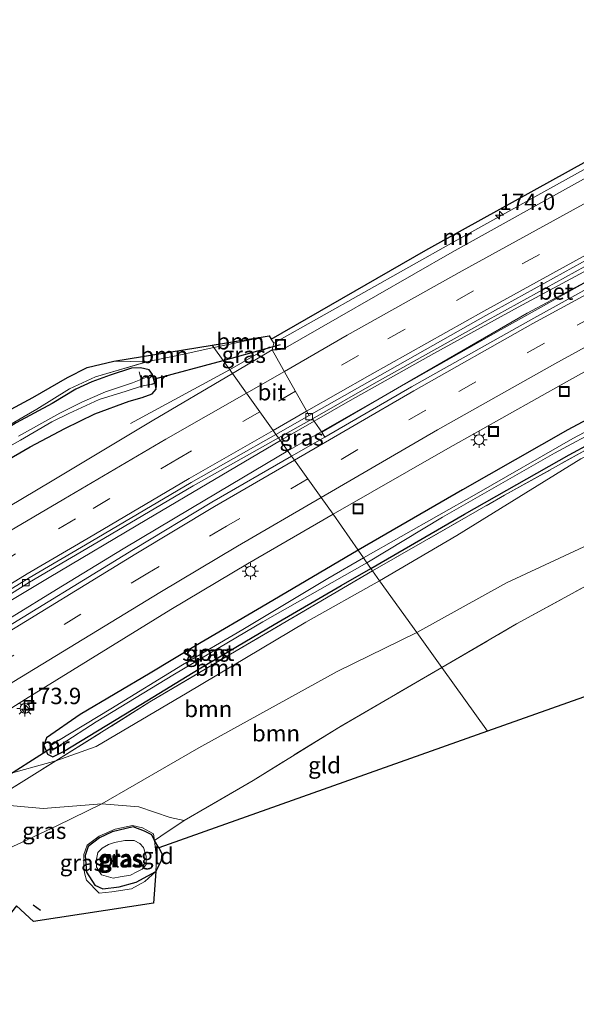
# Model space of a CAD drawing. Units: metres. Extents: x 259990 to 265569, y 478574 to 481253.
# Drawn here: x 263575 to 263660, y 480877 to 481027 of the extents above; entities that cross this region are included whole.
import ezdxf
from ezdxf.enums import TextEntityAlignment as Align

# ---------------------------------------------------------------- set-up
doc = ezdxf.new("R2010")
doc.units = ezdxf.units.M
doc.linetypes.add('IE-TERREINAFSCHEIDING', pattern=[10, 8, -2])
doc.linetypes.add('VW-3-9_STREEP', pattern=[12, 3, -9])
doc.layers.get('0').update_dxf_attribs({"lineweight": 25})
for name, color, linetype, lineweight in [('B-ME-AL-OVERIG-L-B1', 7, 'Continuous', 18), ('B-ME-AM-KILOMETR-S-B1', 7, 'Continuous', 18), ('B-ME-BV-GELEIDECONSTRUCTIE-GELEIDERAIL-L-B1', 213, 'BV-GELEIDERAIL', 18), ('B-ME-GR-BOOM-GV-B6', 93, 'Continuous', 18), ('B-ME-GW-INSTEEKWATERGANG-L-B1', 10, 'Continuous', 25), ('B-ME-GW-KRUINLIJN-L-B1', 93, 'Continuous', 18), ('B-ME-GW-TEENLIJN-L-B1', 93, 'Continuous', 18), ('B-ME-IE-GRASLAND-GV-B6', 93, 'Continuous', 18), ('B-ME-IE-GRONDWERKLIJN-GROND_INGERICHT-GV-B6', 253, 'Continuous', 18), ('B-ME-IE-HULPGEOMETRIE-L-B1', 53, 'Continuous', 18), ('B-ME-IE-INRICHTINGSELEMENT-S-B1', 253, 'Continuous', 18), ('B-ME-IE-MEUBILAIR_WEGMEUBILAIR-LICHTMAST-S-B1', 8, 'Continuous', 18), ('B-ME-IE-TERREINAFSCHEIDING-RASTERHEKWERK-L-B1', 8, 'IE-TERREINAFSCHEIDING', 18), ('B-ME-IE-TERREINAFSCHEIDING-SCHRIKHEK-L-B1', 10, 'Continuous', 25), ('B-ME-KG-KADASTRAAL-OPNAMEDTMGRENS-L-B1', 10, 'Continuous', 25), ('B-ME-KW-DUIKER-L-B1', 10, 'Continuous', 25), ('B-ME-MW-MUUR-GV-B6', 8, 'IE-TERREINAFSCHEIDING-KUNSTMATIG', 18), ('B-ME-OG-WATER-GV-B6', 153, 'Continuous', 18), ('B-ME-VH-VERH_SOORT-BETON-OVERIG-GV-B6', 8, 'IE-TERREINAFSCHEIDING-NATUURLIJK-HOUTWAL', 18), ('B-ME-VH-VERH_SOORT-BITUMEN-GV-B6', 8, 'IE-TERREINAFSCHEIDING-NATUURLIJK-HOUTWAL', 18), ('B-ME-VV-KOLK-S-B1', 8, 'Continuous', 18), ('B-ME-VW-MARKERING-39STREEP-015-L-B1', 255, 'VW-3-9_STREEP', 18), ('B-ME-VW-MARKERING-STREEP-015-L-B1', 7, 'Continuous', 18)]:
    doc.layers.add(name, color=color, linetype=linetype, lineweight=lineweight)
doc.styles.add('NLCS-ISO', font='NLCS-ISO.TTF')
doc.linetypes.add('BV-GELEIDERAIL', pattern='A,10,-3,[108,NLCS.SHX,S=1,R=0,X=0,Y=0],-3', length=16)
doc.linetypes.add('IE-TERREINAFSCHEIDING-KUNSTMATIG', pattern='A,4,[82,NLCS.SHX,S=0.75,R=90,X=0,Y=0],4,-2', length=10)
doc.linetypes.add('IE-TERREINAFSCHEIDING-NATUURLIJK-HOUTWAL', pattern='A,7,-1.5,[67,NLCS.SHX,S=0.75,R=45,X=0,Y=0],-1.5,7,-1.5,[70,NLCS.SHX,S=0.75,R=0,X=0,Y=0],-1.5', length=20)

# ---------------------------------------------------------------- blocks, each defined once
blk = doc.blocks.new('put')
for p, q in [((0.75, 0.75), (-0.75, 0.75)), ((-0.75, 0.75), (-0.75, -0.75)), ((0.75, -0.75), (0.75, 0.75)), ((-0.75, -0.75), (0.75, -0.75))]:
    blk.add_line(p, q)
blk.add_lwpolyline([(-0.625, 0.625), (0.625, 0.625), (0.625, -0.625), (-0.625, -0.625)], close=True)
blk = doc.blocks.new('hecto')
for p, q in [((0, 0.625), (-0.625, 0)), ((0, -0.625), (0, 0.625)), ((-0.625, 0), (0.625, 0)), ((0.625, 0), (0, -0.625))]:
    blk.add_line(p, q)
blk = doc.blocks.new('kolk')
blk.add_lwpolyline([(-0.5, -0.5), (0.5, -0.5), (0.5, 0.5), (-0.5, 0.5)], close=True)
blk = doc.blocks.new('lantaarnpaal')
for p, q in [((-0.75, 0), (-1.25, 0)), ((-0.88, 0.88), (-0.53, 0.53)), ((0, 0.75), (0, 1.25)), ((0.53, 0.53), (0.88, 0.88)), ((0.75, 0), (1.25, 0)), ((-0.53, -0.53), (-0.88, -0.88)), ((0, -0.75), (0, -1.25)), ((0.53, -0.53), (0.88, -0.88))]:
    blk.add_line(p, q)
blk.add_circle((0, 0), 0.75)

msp = doc.modelspace()

# ---------------------------------------------------------------- linework, layer by layer
at = {"layer": 'B-ME-AL-OVERIG-L-B1'}
msp.add_line((263593.42, 480973.23, 39.22), (263593.66, 480972.45, 39.11), dxfattribs=at)
at = {"layer": 'B-ME-BV-GELEIDECONSTRUCTIE-GELEIDERAIL-L-B1'}
for p, q in [((263607.21, 480973.53, 40.14), (263613.37, 480977.07, 40.15)), ((263592.1, 480965.36, 39.61), (263607.21, 480973.53, 40.14))]:
    msp.add_line(p, q, dxfattribs=at)
for points in [[(263698.3, 481007.6, 39.57), (263695.64, 481006.37, 39.57), (263689.7, 481003.42, 39.58), (263672.5, 480994.47, 39.61), (263660.72, 480988.14, 39.65), (263651.34, 480983.09, 39.74), (263638.43, 480976.01, 39.8), (263625.66, 480968.85, 39.82), (263615.03, 480962.73, 40)], [(263616.16, 480961.16, 39.98), (263628.97, 480968.48, 39.94), (263648.72, 480979.71, 39.82), (263663.85, 480988.16, 39.72), (263679.62, 480996.75, 39.72), (263691.38, 481003.08, 39.67), (263698.96, 481006.86, 39.57)], [(263509.59, 480895.52, 40.53), (263512.84, 480897.87, 40.47), (263516.17, 480900.36, 40.39), (263522.44, 480905.25, 40.35), (263526.68, 480908.5, 40.35), (263529.94, 480910.85, 40.29), (263532.81, 480912.9, 40.27), (263536.44, 480915.27, 40.21), (263538.81, 480916.82, 40.27), (263548.99, 480923.25, 40.26), (263556.88, 480928.1, 40.24), (263567.16, 480934.32, 40.15), (263579.71, 480941.83, 40.19), (263594.59, 480950.68, 40.14), (263604.92, 480956.78, 40.06), (263615.03, 480962.73, 40)], [(263509.96, 480894.97, 40.63), (263517.84, 480899.95, 40.52), (263526.82, 480905.62, 40.44), (263534.66, 480910.72, 40.4), (263541.44, 480915.07, 40.36), (263555.9, 480924.46, 40.38), (263567.22, 480931.63, 40.31), (263580.83, 480940.01, 40.17), (263591.01, 480946.19, 40.13), (263601.35, 480952.37, 40.06), (263609.35, 480957.16, 40.02), (263616.16, 480961.16, 39.98)]]:
    msp.add_polyline3d(points, dxfattribs=at)
at = {"layer": 'B-ME-GR-BOOM-GV-B6'}
for points in [[(263629.08, 480942.83, 38.58), (263649.26, 480954.39, 38.58), (263662.09, 480961.55, 38.51), (263682.38, 480972.68, 38.49), (263696.66, 480980.53, 38.35), (263713.38, 480989.26, 38.22), (263736.91, 481001.29, 38.48), (263738.05, 481001.18, 38.38), (263735.97, 480999.62, 38.13), (263714.56, 480987.98, 38.18), (263699.25, 480980.63, 38.27), (263681.98, 480970.79, 38.33), (263660.9, 480959.95, 38.35), (263641.97, 480948.25, 38.35), (263630.17, 480941.31, 38.35), (263629.08, 480942.83, 38.58)], [(263630.17, 480941.31, 38.35), (263641.97, 480948.25, 38.35), (263660.9, 480959.95, 38.35), (263681.98, 480970.79, 38.33), (263699.25, 480980.63, 38.27), (263714.56, 480987.98, 38.18), (263735.97, 480999.62, 38.13), (263738.05, 481001.18, 38.38), (263747.24, 481000.32, 41.72), (263747.99, 481000.12, 41.8), (263745.15, 480998.04, 41.91), (263736.44, 480991.73, 41.84), (263723.41, 480983.37, 42.06), (263707.78, 480973.56, 42.22), (263690.17, 480961.53, 42.46), (263672.4, 480951.67, 42.53), (263649.57, 480941.03, 42.51), (263635.84, 480933.41, 42.48), (263630.17, 480941.31, 38.35)], [(263604.85, 480976.94, 39.5), (263604.59, 480977.3, 39.69), (263613.3, 480978.71, 39.35), (263610.88, 480978.2, 39.54), (263604.85, 480976.94, 39.5)], [(263594.56, 480974.75, 39.89), (263589.59, 480974.86, 39.95), (263604.59, 480977.3, 39.69), (263604.85, 480976.94, 39.5), (263599.98, 480975.87, 39.58), (263594.56, 480974.75, 39.89)], [(263551.62, 480951.85, 39.6), (263541, 480945.38, 39.86), (263545.58, 480949.85, 39.84), (263549.5, 480952.96, 39.59), (263554.81, 480956.15, 39.57), (263558.56, 480958.58, 39.45), (263565.35, 480962.69, 39.29), (263570.64, 480965.79, 39.36), (263577.17, 480969.3, 39.85), (263582.51, 480972.37, 40.06), (263585.49, 480973.88, 40.16), (263589.59, 480974.86, 39.95), (263594.56, 480974.75, 39.89), (263586.75, 480972.47, 40.01), (263582.79, 480970.62, 39.73), (263577.81, 480967.54, 39.44), (263567.83, 480961.76, 39.44), (263551.62, 480951.85, 39.6)], [(263635.84, 480933.41, 42.48), (263649.57, 480941.03, 42.51), (263672.4, 480951.67, 42.53)], [(263629.08, 480942.83, 38.58), (263630.17, 480941.31, 38.35), (263618.9, 480934.98, 38.4), (263600.75, 480924.23, 38.55), (263586.85, 480916.02, 38.66), (263580.71, 480913.82, 38.87), (263595.08, 480922.82, 38.65), (263608.25, 480930.61, 38.66), (263629.08, 480942.83, 38.58)], [(263630.17, 480941.31, 38.35), (263635.84, 480933.41, 42.48), (263623.69, 480927.44, 42.66), (263602.56, 480915.81, 42.85), (263587.71, 480907.24, 43.04), (263578.76, 480906.52, 41.49), (263570.23, 480907.3, 39.52), (263580.71, 480913.82, 38.87), (263586.85, 480916.02, 38.66), (263600.75, 480924.23, 38.55), (263618.9, 480934.98, 38.4), (263630.17, 480941.31, 38.35)], [(263663.51, 480941.52, 43.11), (263651.06, 480934.73, 43.15), (263639.67, 480928.07, 43.22), (263635.84, 480933.41, 42.48)], [(263635.84, 480933.41, 42.48), (263639.67, 480928.07, 43.22), (263623.92, 480918.93, 43.2), (263610.83, 480910.81, 43.44), (263600.3, 480904.71, 43.09), (263598.15, 480905.15, 43.16), (263593.41, 480906.77, 43.11), (263587.71, 480907.24, 43.04), (263602.56, 480915.81, 42.85), (263623.69, 480927.44, 42.66), (263635.84, 480933.41, 42.48)]]:
    msp.add_polyline3d(points, dxfattribs=at)
at = {"layer": 'B-ME-GW-INSTEEKWATERGANG-L-B1'}
for points in [[(263628.81, 480943.2, 38.37), (263643.15, 480951.52, 38.32), (263659.11, 480960.54, 38.19), (263671.95, 480967.49, 38.15), (263686.95, 480975.76, 38.07), (263700.75, 480983.27, 38), (263718.31, 480992.6, 37.89), (263729.3, 480998.26, 37.86), (263734.73, 481000.83, 37.91), (263735.15, 481001.72, 37.91), (263734.3, 481003.19, 38.08), (263733.14, 481003.61, 38.01), (263730.93, 481002.73, 37.95), (263722.3, 480998.22, 37.94), (263710.95, 480992.38, 37.97), (263700.47, 480986.84, 38.1), (263687.67, 480979.83, 38.06), (263673.48, 480972.15, 38.25), (263658.93, 480964.38, 38.38), (263642.84, 480955.21, 38.39), (263626.9, 480946.01, 38.61)], [(263595.48, 480972.84, 39.48), (263594.96, 480973.55, 39.48), (263593.63, 480973.85, 39.48), (263592.27, 480973.8, 39.39), (263589, 480972.71, 39.39), (263586.22, 480971.72, 39.48), (263583.78, 480970.59, 39.44), (263580.13, 480968.42, 39.33), (263574.66, 480965.42, 39.26), (263569.44, 480962.22, 39.22), (263561.64, 480957.64, 39.15), (263557.81, 480955.32, 39.04), (263550.3, 480950.81, 39.17), (263547.52, 480949.07, 39.25), (263546, 480947.91, 39.15), (263545.86, 480947.14, 39.15), (263546.01, 480946.59, 39.53)], [(263546.84, 480945.23, 39.51), (263547.45, 480944.84, 39.51), (263548.74, 480944.91, 39.51), (263553.55, 480947.7, 39.47), (263561.48, 480952.78, 39.41), (263570.09, 480957.93, 39.37), (263576.77, 480961.79, 39.32), (263582.07, 480964.59, 39.32), (263586.64, 480966.82, 39.29), (263591.9, 480968.73, 39.23), (263593.89, 480969.3, 39.23), (263595.4, 480969.86, 39.23), (263596.03, 480970.6, 39.23), (263595.9, 480971.43, 39.35)], [(263626.9, 480946.01, 38.61), (263612.97, 480937.81, 38.51), (263602.04, 480931.37, 38.65), (263595.14, 480927.22, 38.73), (263584.41, 480920.88, 38.65), (263579.26, 480917.34, 38.57), (263578.87, 480916.22, 38.64), (263579.44, 480914.82, 38.69), (263580.23, 480914.43, 38.75), (263581.89, 480915.24, 38.75), (263593.69, 480922.43, 38.67), (263602.6, 480927.85, 38.58), (263614.08, 480934.65, 38.57), (263624.3, 480940.59, 38.49), (263628.81, 480943.2, 38.37)], [(263596.42, 480900.52, 43.04), (263595.76, 480901.67, 43.1), (263595.39, 480902.52, 43.1), (263594.24, 480903.09, 43.1), (263592.52, 480903.72, 43.1), (263589.33, 480902.99, 43.17)], [(263589.33, 480902.99, 43.17), (263587.39, 480902.05, 43.12), (263585.65, 480900.71, 43.12), (263585.17, 480899.36, 43.12), (263585.39, 480896.83, 43.12), (263586.66, 480894.83, 43.12), (263587.88, 480894.27, 43.06), (263590.36, 480894.55, 42.99), (263592.96, 480895.27, 42.99), (263594.78, 480896.25, 42.99), (263595.98, 480896.9, 43.04)]]:
    msp.add_polyline3d(points, dxfattribs=at)
at = {"layer": 'B-ME-GW-KRUINLIJN-L-B1'}
for points in [[(263635.84, 480933.41, 42.48), (263649.57, 480941.03, 42.51), (263672.4, 480951.67, 42.53), (263690.17, 480961.53, 42.46), (263707.78, 480973.56, 42.22), (263723.41, 480983.37, 42.06), (263736.44, 480991.73, 41.84), (263745.15, 480998.04, 41.91), (263747.99, 481000.12, 41.8)], [(263570.16, 480898.97, 44.61), (263575.36, 480901.32, 44.12), (263580.97, 480903.94, 43.66), (263587.71, 480907.24, 43.04), (263602.56, 480915.81, 42.85), (263623.69, 480927.44, 42.66), (263635.84, 480933.41, 42.48)]]:
    msp.add_polyline3d(points, dxfattribs=at)
at = {"layer": 'B-ME-GW-TEENLIJN-L-B1'}
msp.add_line((263594.56, 480974.75, 39.89), (263589.59, 480974.86, 39.95), dxfattribs=at)
for points in [[(263630.17, 480941.31, 38.35), (263641.97, 480948.25, 38.35), (263660.9, 480959.95, 38.35), (263681.98, 480970.79, 38.33), (263699.25, 480980.63, 38.27), (263714.56, 480987.98, 38.18), (263735.97, 480999.62, 38.13), (263738.05, 481001.18, 38.38)], [(263580.71, 480913.82, 38.87), (263586.85, 480916.02, 38.66), (263600.75, 480924.23, 38.55), (263618.9, 480934.98, 38.4), (263630.17, 480941.31, 38.35)], [(263580.71, 480913.82, 38.87), (263572.61, 480911.56, 38.81), (263568.65, 480909.66, 38.72), (263562.53, 480906.19, 38.89)]]:
    msp.add_polyline3d(points, dxfattribs=at)
at = {"layer": 'B-ME-IE-GRASLAND-GV-B6'}
for points in [[(263673.48, 480972.15, 38.25), (263658.93, 480964.38, 38.38), (263642.84, 480955.21, 38.39), (263626.9, 480946.01, 38.61), (263623.06, 480951.47, 39.1), (263640.56, 480961.54, 39.02), (263658.72, 480971.73, 38.96), (263676.87, 480981.77, 38.88)], [(263613.58, 480978.23, 39.16), (263613.99, 480977.63, 39.43), (263613.77, 480976.58, 39.5), (263607.68, 480972.98, 39.54), (263604.85, 480976.94, 39.5), (263610.88, 480978.2, 39.54), (263613.3, 480978.71, 39.35), (263613.58, 480978.23, 39.16)], [(263483.09, 480908.05, 39.85), (263503.95, 480922.15, 40.15), (263508.89, 480923.53, 39.6), (263514.12, 480925.27, 39.6), (263518.3, 480926.54, 39.52), (263521.46, 480928.07, 39.48), (263525.48, 480930.72, 39.46), (263531.84, 480934.93, 39.46), (263534.6, 480937.2, 39.7), (263536.75, 480939.66, 39.76), (263538.85, 480942.15, 39.74), (263541, 480945.38, 39.86), (263551.62, 480951.85, 39.6), (263567.83, 480961.76, 39.44), (263577.81, 480967.54, 39.44), (263582.79, 480970.62, 39.73), (263586.75, 480972.47, 40.01), (263594.56, 480974.75, 39.89), (263599.98, 480975.87, 39.58), (263604.85, 480976.94, 39.5), (263607.68, 480972.98, 39.54)], [(263570.09, 480957.93, 39.37), (263576.77, 480961.79, 39.32), (263582.07, 480964.59, 39.32), (263586.64, 480966.82, 39.29), (263591.9, 480968.73, 39.23), (263593.89, 480969.3, 39.23), (263595.4, 480969.86, 39.23), (263596.03, 480970.6, 39.23), (263595.9, 480971.43, 39.35), (263595.48, 480972.84, 39.48), (263594.96, 480973.55, 39.48), (263593.63, 480973.85, 39.48), (263592.27, 480973.8, 39.39), (263589, 480972.71, 39.39), (263586.22, 480971.72, 39.48), (263583.78, 480970.59, 39.44), (263580.13, 480968.42, 39.33), (263574.66, 480965.42, 39.26)], [(263574.66, 480965.42, 39.26), (263580.13, 480968.42, 39.33), (263583.78, 480970.59, 39.44), (263586.22, 480971.72, 39.48), (263589, 480972.71, 39.39), (263592.27, 480973.8, 39.39), (263593.63, 480973.85, 39.48), (263594.96, 480973.55, 39.48), (263595.48, 480972.84, 39.48)], [(263607.68, 480972.98, 39.54), (263595.44, 480965.74, 39.64), (263580.15, 480956.57, 39.75), (263571.01, 480951.19, 39.78), (263547.59, 480936.48, 39.89), (263524.94, 480921.8, 39.95), (263502.51, 480906.87, 40.09), (263482.16, 480893.06, 40.24)], [(263595.48, 480972.84, 39.48), (263594.95, 480972.67, 38.06), (263594.98, 480972.58, 38.06), (263592.42, 480971.54, 38.06), (263588.31, 480970.16, 38.06), (263584.66, 480968.59, 38.06), (263581.3, 480966.94, 38.06), (263575.03, 480963.39, 38.06)], [(263569.57, 480959.57, 37.99), (263575.32, 480962.8, 37.99), (263580.12, 480965.6, 37.99), (263582.68, 480966.86, 37.99), (263587.33, 480968.99, 38.06), (263591.43, 480970.26, 38.06), (263593.8, 480971.03, 38.06), (263595.32, 480971.37, 38.06), (263595.34, 480971.28, 37.82), (263595.9, 480971.43, 39.35), (263596.03, 480970.6, 39.23), (263595.4, 480969.86, 39.23), (263593.89, 480969.3, 39.23), (263591.9, 480968.73, 39.23), (263586.64, 480966.82, 39.29), (263582.07, 480964.59, 39.32), (263576.77, 480961.79, 39.32), (263570.09, 480957.93, 39.37)], [(263626.9, 480946.01, 38.61), (263642.84, 480955.21, 38.39), (263658.93, 480964.38, 38.38), (263673.48, 480972.15, 38.25)], [(263672.38, 480969.77, 37.41), (263659.69, 480963.06, 37.51), (263644.98, 480954.59, 37.59), (263627.72, 480944.85, 37.58), (263626.9, 480946.01, 38.61)], [(263671.95, 480967.49, 38.15), (263659.11, 480960.54, 38.19), (263643.15, 480951.52, 38.32), (263628.81, 480943.2, 38.37), (263628.19, 480944.07, 37.58), (263639.78, 480951.03, 37.22), (263656.88, 480960.8, 37.1), (263671.63, 480968.73, 37.07)], [(263662.09, 480961.55, 38.51), (263649.26, 480954.39, 38.58), (263629.08, 480942.83, 38.58), (263628.81, 480943.2, 38.37), (263643.15, 480951.52, 38.32), (263659.11, 480960.54, 38.19), (263671.95, 480967.49, 38.15)], [(263621.35, 480964.01, 39.38), (263621.78, 480963.27, 39.37), (263616.72, 480960.34, 39.4), (263614.71, 480963.15, 39.22), (263619.89, 480966.07, 39.19), (263621.35, 480964.01, 39.38)], [(263488.54, 480883.53, 39.88), (263508.8, 480897.25, 39.77), (263531.05, 480912.05, 39.65), (263553.68, 480926.66, 39.54), (263576.7, 480941.12, 39.45), (263586.29, 480946.77, 39.41), (263601.69, 480955.8, 39.29), (263614.71, 480963.15, 39.22), (263616.72, 480960.34, 39.4)], [(263616.72, 480960.34, 39.4), (263604.56, 480953.31, 39.46), (263592.58, 480946.09, 39.5), (263570.27, 480932.46, 39.59), (263541.74, 480914.32, 39.74), (263523.97, 480902.68, 39.85), (263506.59, 480891.08, 39.95), (263486.6, 480877.3, 40.06)], [(263492.64, 480868.26, 39.78), (263512.58, 480882, 39.7), (263529.72, 480893.46, 39.58), (263547.73, 480905.3, 39.45), (263576.08, 480923.25, 39.32), (263598.25, 480936.92, 39.24), (263609.96, 480943.93, 39.16), (263623.06, 480951.47, 39.1), (263626.9, 480946.01, 38.61)], [(263626.9, 480946.01, 38.61), (263612.97, 480937.81, 38.51), (263602.04, 480931.37, 38.65), (263595.14, 480927.22, 38.73), (263584.41, 480920.88, 38.65), (263579.26, 480917.34, 38.57), (263578.87, 480916.22, 38.64), (263579.44, 480914.82, 38.69), (263580.23, 480914.43, 38.75), (263581.89, 480915.24, 38.75), (263593.69, 480922.43, 38.67), (263602.6, 480927.85, 38.58), (263614.08, 480934.65, 38.57), (263624.3, 480940.59, 38.49), (263628.81, 480943.2, 38.37), (263629.08, 480942.83, 38.58), (263608.25, 480930.61, 38.66), (263595.08, 480922.82, 38.65), (263580.71, 480913.82, 38.87), (263572.61, 480911.56, 38.81)], [(263626.9, 480946.01, 38.61), (263627.72, 480944.85, 37.58), (263622.24, 480941.68, 37.64), (263609.29, 480933.9, 37.66), (263600.07, 480928.49, 37.65), (263589.12, 480921.75, 37.61), (263581.12, 480916.9, 37.61), (263581.06, 480917, 37.61), (263579.78, 480916.18, 38.51), (263580.26, 480915.45, 38.51), (263581.55, 480916.22, 37.65), (263581.5, 480916.31, 37.61), (263586.85, 480919.76, 37.61), (263598.82, 480927.05, 37.62), (263612.33, 480935.04, 37.58), (263628.19, 480944.07, 37.58), (263628.81, 480943.2, 38.37), (263624.3, 480940.59, 38.49), (263614.08, 480934.65, 38.57), (263602.6, 480927.85, 38.58), (263593.69, 480922.43, 38.67), (263581.89, 480915.24, 38.75), (263580.23, 480914.43, 38.75), (263579.44, 480914.82, 38.69), (263578.87, 480916.22, 38.64), (263579.26, 480917.34, 38.57), (263584.41, 480920.88, 38.65), (263595.14, 480927.22, 38.73), (263602.04, 480931.37, 38.65), (263612.97, 480937.81, 38.51), (263626.9, 480946.01, 38.61)], [(263580.71, 480913.82, 38.87), (263570.23, 480907.3, 39.52), (263570.16, 480898.97, 44.61), (263569.5, 480898.31, 45.07), (263566.74, 480900.97, 43.22), (263565.97, 480901.71, 42.46), (263562.53, 480906.19, 38.89), (263568.65, 480909.66, 38.72), (263572.61, 480911.56, 38.81), (263580.71, 480913.82, 38.87)], [(263570.23, 480907.3, 39.52), (263578.76, 480906.52, 41.49), (263587.71, 480907.24, 43.04), (263580.97, 480903.94, 43.66), (263575.36, 480901.32, 44.12), (263570.16, 480898.97, 44.61), (263570.23, 480907.3, 39.52)], [(263570.16, 480898.97, 44.61), (263575.36, 480901.32, 44.12), (263580.97, 480903.94, 43.66), (263587.71, 480907.24, 43.04), (263593.41, 480906.77, 43.11), (263598.15, 480905.15, 43.16), (263600.3, 480904.71, 43.09), (263596.75, 480902.33, 43.1), (263595.76, 480901.67, 43.1), (263595.62, 480902.67, 43.1), (263593.94, 480903.6, 43.09), (263592.44, 480903.96, 43.17), (263589.76, 480903.37, 43.17), (263587.33, 480902.32, 43.17), (263585.51, 480900.94, 43.16), (263584.96, 480899.53, 43.17), (263585, 480897.39, 43.21), (263585.12, 480896.49, 43.28), (263585.37, 480895.61, 43.37), (263587.31, 480893.62, 43.36), (263589.24, 480893.79, 43.21), (263592.24, 480894.28, 43.08), (263594.29, 480895.38, 43.02), (263595.98, 480896.9, 43.04), (263595.62, 480892.09, 42.92), (263577.28, 480889.27, 44.33)], [(263595.76, 480901.67, 43.1), (263595.39, 480902.52, 43.1), (263594.24, 480903.09, 43.1), (263592.52, 480903.72, 43.1), (263589.33, 480902.99, 43.17), (263587.39, 480902.05, 43.12), (263585.65, 480900.71, 43.12), (263585.17, 480899.36, 43.12), (263585.39, 480896.83, 43.12), (263586.66, 480894.83, 43.12), (263587.88, 480894.27, 43.06), (263590.36, 480894.55, 42.99), (263592.96, 480895.27, 42.99), (263594.78, 480896.25, 42.99), (263595.98, 480896.9, 43.04), (263594.29, 480895.38, 43.02), (263592.24, 480894.28, 43.08), (263589.24, 480893.79, 43.21), (263587.31, 480893.62, 43.36), (263585.37, 480895.61, 43.37), (263585.12, 480896.49, 43.28), (263585, 480897.39, 43.21), (263584.96, 480899.53, 43.17), (263585.51, 480900.94, 43.16), (263587.33, 480902.32, 43.17), (263589.76, 480903.37, 43.17), (263592.44, 480903.96, 43.17), (263593.94, 480903.6, 43.09), (263595.62, 480902.67, 43.1), (263595.76, 480901.67, 43.1)], [(263595.76, 480901.67, 43.1), (263596.06, 480898.95, 42.76), (263595.98, 480896.9, 43.04), (263594.78, 480896.25, 42.99), (263592.96, 480895.27, 42.99), (263590.36, 480894.55, 42.99), (263587.88, 480894.27, 43.06), (263586.66, 480894.83, 43.12), (263585.39, 480896.83, 43.12), (263585.17, 480899.36, 43.12), (263585.65, 480900.71, 43.12), (263587.39, 480902.05, 43.12), (263589.33, 480902.99, 43.17), (263592.52, 480903.72, 43.1), (263594.24, 480903.09, 43.1), (263595.39, 480902.52, 43.1), (263595.76, 480901.67, 43.1)], [(263591.26, 480901.64, 42.24), (263589.65, 480901.36, 42.24), (263588.73, 480901.05, 42.24), (263587.8, 480900.49, 42.24), (263587.12, 480899.81, 42.24), (263586.93, 480898.78, 42.24), (263586.92, 480897.57, 42.24), (263587.7, 480896.4, 42.24), (263589.49, 480895.91, 42.24), (263590.53, 480896.09, 42.24), (263592.11, 480896.36, 42.24), (263593.06, 480896.87, 42.24), (263593.89, 480897.29, 42.24), (263594.51, 480897.99, 42.24), (263594.5, 480899.24, 42.24), (263594.09, 480900.56, 42.24), (263593.54, 480901.18, 42.24), (263592.68, 480901.64, 42.24), (263591.26, 480901.64, 42.24)], [(263577.28, 480889.27, 44.33), (263574.71, 480891.68, 44.45)]]:
    msp.add_polyline3d(points, dxfattribs=at)
at = {"layer": 'B-ME-IE-GRONDWERKLIJN-GROND_INGERICHT-GV-B6'}
for points in [[(263639.67, 480928.07, 43.22), (263651.06, 480934.73, 43.15), (263663.51, 480941.52, 43.11), (263681.85, 480951.54, 42.97), (263703.95, 480963.82, 42.9), (263715.92, 480942.9, 42.63), (263646.66, 480918.33, 43.02), (263639.67, 480928.07, 43.22)], [(263639.67, 480928.07, 43.22), (263646.66, 480918.33, 43.02), (263596.42, 480900.52, 43.04), (263595.76, 480901.67, 43.1), (263596.75, 480902.33, 43.1), (263600.3, 480904.71, 43.09), (263610.83, 480910.81, 43.44), (263623.92, 480918.93, 43.2), (263639.67, 480928.07, 43.22)], [(263596.8, 480898.61, 43.04), (263595.98, 480896.9, 43.04), (263596.06, 480898.95, 42.76), (263595.76, 480901.67, 43.1), (263596.42, 480900.52, 43.04), (263596.9, 480899.68, 43.04), (263596.8, 480898.61, 43.04)]]:
    msp.add_polyline3d(points, dxfattribs=at)
at = {"layer": 'B-ME-IE-HULPGEOMETRIE-L-B1'}
for points in [[(263607.68, 480972.98, 39.54), (263604.85, 480976.94, 39.5), (263604.59, 480977.3, 39.69)], [(263623.06, 480951.47, 39.1), (263621.22, 480954.05, 39.2), (263619.19, 480956.89, 39.29), (263617.15, 480959.74, 39.38), (263616.72, 480960.34, 39.4), (263614.71, 480963.15, 39.22), (263614.33, 480963.68, 39.26), (263613.9, 480964.29, 39.3), (263611.87, 480967.13, 39.4), (263609.82, 480969.99, 39.48), (263607.68, 480972.98, 39.54)], [(263646.66, 480918.33, 43.02), (263639.67, 480928.07, 43.22), (263635.84, 480933.41, 42.48), (263630.17, 480941.31, 38.35), (263629.08, 480942.83, 38.58), (263628.81, 480943.2, 38.37), (263628.19, 480944.07, 37.58), (263627.72, 480944.85, 37.58), (263626.9, 480946.01, 38.61), (263623.06, 480951.47, 39.1)]]:
    msp.add_polyline3d(points, dxfattribs=at)
at = {"layer": 'B-ME-IE-TERREINAFSCHEIDING-RASTERHEKWERK-L-B1'}
for points in [[(263604.85, 480976.94, 39.5), (263610.88, 480978.2, 39.54), (263613.3, 480978.71, 39.35)], [(263523.83, 480942.18, 45.87), (263524.44, 480942.79, 45.94), (263525.76, 480942.79, 45.46), (263534.41, 480941.28, 41.49), (263537.26, 480942.89, 40.55), (263541, 480945.38, 39.86), (263551.62, 480951.85, 39.6), (263567.83, 480961.76, 39.44), (263577.81, 480967.54, 39.44), (263582.79, 480970.62, 39.73), (263586.75, 480972.47, 40.01), (263594.56, 480974.75, 39.89), (263599.98, 480975.87, 39.58), (263604.85, 480976.94, 39.5)], [(263639.67, 480928.07, 43.22), (263651.06, 480934.73, 43.15), (263663.51, 480941.52, 43.11), (263681.85, 480951.54, 42.97), (263703.95, 480963.82, 42.9), (263715.92, 480942.9, 42.63)], [(263629.08, 480942.83, 38.58), (263649.26, 480954.39, 38.58), (263662.09, 480961.55, 38.51)], [(263569.5, 480898.31, 45.07), (263570.16, 480898.97, 44.61), (263570.23, 480907.3, 39.52), (263580.71, 480913.82, 38.87), (263595.08, 480922.82, 38.65), (263608.25, 480930.61, 38.66), (263629.08, 480942.83, 38.58)], [(263639.67, 480928.07, 43.22), (263623.92, 480918.93, 43.2), (263610.83, 480910.81, 43.44), (263600.3, 480904.71, 43.09), (263596.75, 480902.33, 43.1), (263595.76, 480901.67, 43.1), (263596.06, 480898.95, 42.76), (263595.98, 480896.9, 43.04)], [(263595.76, 480901.67, 43.1), (263595.62, 480902.67, 43.1), (263593.94, 480903.6, 43.09), (263592.44, 480903.96, 43.17), (263589.76, 480903.37, 43.17), (263587.33, 480902.32, 43.17), (263585.51, 480900.94, 43.16), (263584.96, 480899.53, 43.17), (263585, 480897.39, 43.21), (263585.12, 480896.49, 43.28), (263585.37, 480895.61, 43.37), (263587.31, 480893.62, 43.36), (263589.24, 480893.79, 43.21), (263592.24, 480894.28, 43.08), (263594.29, 480895.38, 43.02), (263595.98, 480896.9, 43.04)]]:
    msp.add_polyline3d(points, dxfattribs=at)
at = {"layer": 'B-ME-IE-TERREINAFSCHEIDING-SCHRIKHEK-L-B1'}
msp.add_line((263577.26, 480891.81, 44.23), (263578.36, 480890.99, 44.23), dxfattribs=at)
at = {"layer": 'B-ME-KG-KADASTRAAL-OPNAMEDTMGRENS-L-B1'}
for points in [[(263604.59, 480977.3, 39.69), (263613.3, 480978.71, 39.35), (263613.58, 480978.23, 39.16), (263637.25, 480991.84, 41.82), (263642.84, 480994.94, 42.45), (263669.95, 481009.94, 45.24)], [(263495.47, 480917.55, 40.09), (263501.78, 480921.44, 40.15), (263510.86, 480933.88, 45.08), (263512.42, 480942.4, 46.01), (263512.88, 480942.81, 45.76), (263515.87, 480941.51, 45.9), (263521.82, 480943.07, 45.87), (263535.72, 480954.5, 45.59), (263541.43, 480959.94, 45.24), (263545.31, 480962.76, 45.3), (263549.02, 480965.23, 44.97), (263552.69, 480967.49, 44.76), (263558.83, 480970.69, 44.71), (263570.64, 480965.79, 39.36), (263577.17, 480969.3, 39.85), (263582.51, 480972.37, 40.06), (263585.49, 480973.88, 40.16), (263589.59, 480974.86, 39.95), (263604.59, 480977.3, 39.69)], [(263715.92, 480942.9, 42.63), (263646.66, 480918.33, 43.02)], [(263646.66, 480918.33, 43.02), (263596.42, 480900.52, 43.04), (263596.9, 480899.68, 43.04), (263596.8, 480898.61, 43.04), (263595.98, 480896.9, 43.04), (263595.62, 480892.09, 42.92), (263577.28, 480889.27, 44.33), (263574.71, 480891.68, 44.45), (263571.61, 480887.79, 44.42), (263554.07, 480887.32, 43.58), (263548.34, 480882.42, 43.4), (263541.62, 480876.52, 43.1), (263532.36, 480870.13, 42.92), (263518.16, 480859.57, 42.77), (263499.4, 480847.06, 42.29), (263486.32, 480838.02, 42.34)]]:
    msp.add_polyline3d(points, dxfattribs=at)
at = {"layer": 'B-ME-KW-DUIKER-L-B1'}
for p, q in [((263606.25, 480974.95, 38.06), (263615.03, 480977.43, 39.32)), ((263595.61, 480972.09, 38.06), (263606.25, 480974.95, 38.06)), ((263539.99, 480890.41, 37.99), (263580.1, 480915.86, 37.61))]:
    msp.add_line(p, q, dxfattribs=at)
at = {"layer": 'B-ME-MW-MUUR-GV-B6'}
for points in [[(263669.95, 481009.94, 45.24), (263670.49, 481009.17, 39.16), (263641.49, 480993.11, 39.16), (263613.99, 480977.63, 39.43), (263613.58, 480978.23, 39.16), (263637.25, 480991.84, 41.82), (263642.84, 480994.94, 42.45), (263669.95, 481009.94, 45.24)], [(263595.48, 480972.84, 39.48), (263595.9, 480971.43, 39.35), (263595.34, 480971.28, 37.82), (263595.32, 480971.37, 38.06), (263595.79, 480971.5, 38.06), (263595.43, 480972.71, 38.06), (263594.98, 480972.58, 38.06), (263594.95, 480972.67, 38.06), (263595.48, 480972.84, 39.48)], [(263579.92, 480916.15, 37.61), (263580.28, 480915.59, 37.61), (263581.5, 480916.31, 37.61), (263581.55, 480916.22, 37.65), (263580.26, 480915.45, 38.51), (263579.78, 480916.18, 38.51), (263581.06, 480917, 37.61), (263581.12, 480916.9, 37.61), (263579.92, 480916.15, 37.61)]]:
    msp.add_polyline3d(points, dxfattribs=at)
at = {"layer": 'B-ME-OG-WATER-GV-B6'}
for points in [[(263627.72, 480944.85, 37.58), (263644.98, 480954.59, 37.59), (263659.69, 480963.06, 37.51), (263672.38, 480969.77, 37.41), (263687.16, 480978.14, 37.33), (263700.81, 480985.3, 37.2), (263716.17, 480993.45, 37.1), (263730.73, 481000.96, 37.03), (263732.83, 481001.96, 37.03), (263733.44, 481002.31, 37.03), (263733.67, 481001.87, 37.03), (263733.2, 481001.57, 37.03), (263723.14, 480996.14, 37.03), (263709.32, 480988.99, 37.03), (263698.36, 480983.26, 36.92), (263686.04, 480976.76, 36.99), (263671.63, 480968.73, 37.07), (263656.88, 480960.8, 37.1), (263639.78, 480951.03, 37.22), (263628.19, 480944.07, 37.58), (263627.72, 480944.85, 37.58)], [(263594.98, 480972.58, 38.06), (263595.43, 480972.71, 38.06), (263595.79, 480971.5, 38.06), (263595.32, 480971.37, 38.06), (263593.8, 480971.03, 38.06), (263591.43, 480970.26, 38.06), (263587.33, 480968.99, 38.06), (263582.68, 480966.86, 37.99), (263580.12, 480965.6, 37.99), (263575.32, 480962.8, 37.99), (263569.57, 480959.57, 37.99)], [(263575.03, 480963.39, 38.06), (263581.3, 480966.94, 38.06), (263584.66, 480968.59, 38.06), (263588.31, 480970.16, 38.06), (263592.42, 480971.54, 38.06), (263594.98, 480972.58, 38.06)], [(263627.72, 480944.85, 37.58), (263628.19, 480944.07, 37.58), (263612.33, 480935.04, 37.58), (263598.82, 480927.05, 37.62), (263586.85, 480919.76, 37.61), (263581.5, 480916.31, 37.61), (263580.28, 480915.59, 37.61), (263579.92, 480916.15, 37.61), (263581.12, 480916.9, 37.61), (263589.12, 480921.75, 37.61), (263600.07, 480928.49, 37.65), (263609.29, 480933.9, 37.66), (263622.24, 480941.68, 37.64), (263627.72, 480944.85, 37.58)], [(263590.53, 480896.09, 42.24), (263589.49, 480895.91, 42.24), (263587.7, 480896.4, 42.24), (263586.92, 480897.57, 42.24), (263586.93, 480898.78, 42.24), (263587.12, 480899.81, 42.24), (263587.8, 480900.49, 42.24), (263588.73, 480901.05, 42.24), (263589.65, 480901.36, 42.24), (263591.26, 480901.64, 42.24), (263592.68, 480901.64, 42.24), (263593.54, 480901.18, 42.24), (263594.09, 480900.56, 42.24), (263594.5, 480899.24, 42.24), (263594.51, 480897.99, 42.24), (263593.89, 480897.29, 42.24), (263593.06, 480896.87, 42.24), (263592.11, 480896.36, 42.24), (263590.53, 480896.09, 42.24)]]:
    msp.add_polyline3d(points, dxfattribs=at)
at = {"layer": 'B-ME-VH-VERH_SOORT-BETON-OVERIG-GV-B6'}
for points in [[(263661.78, 481002.94, 39.26), (263641.26, 480991.53, 39.35), (263623.7, 480981.43, 39.42), (263615.44, 480976.72, 39.47), (263615.36, 480976.83, 39.47), (263615, 480976.67, 39.47), (263614.53, 480976.57, 39.49), (263614.03, 480976.61, 39.49), (263613.77, 480976.58, 39.5), (263613.99, 480977.63, 39.43), (263641.49, 480993.11, 39.16), (263670.49, 481009.17, 39.16)], [(263693.93, 481005.37, 38.72), (263694.29, 481004.6, 38.87), (263694.36, 481004.44, 39), (263687.88, 481001.13, 39.02), (263671.1, 480992.04, 39.11), (263652.7, 480982.17, 39.21), (263635.11, 480972.02, 39.29), (263621.35, 480964.01, 39.38), (263619.89, 480966.07, 39.19), (263629.31, 480971.47, 39.13), (263646.74, 480981.18, 39.05), (263667.43, 480992.57, 38.94), (263688.13, 481003.7, 38.85), (263693.63, 481006.57, 38.82), (263693.93, 481005.37, 38.72)]]:
    msp.add_polyline3d(points, dxfattribs=at)
at = {"layer": 'B-ME-VH-VERH_SOORT-BITUMEN-GV-B6'}
for points in [[(263740.6, 481014.99, 38.48), (263726.17, 481007.66, 38.58), (263711.56, 481000.14, 38.68), (263693.46, 480990.66, 38.78), (263676.87, 480981.77, 38.88), (263658.72, 480971.73, 38.96), (263640.56, 480961.54, 39.02), (263623.06, 480951.47, 39.1), (263621.22, 480954.05, 39.2), (263619.19, 480956.89, 39.29), (263617.15, 480959.74, 39.38), (263616.72, 480960.34, 39.4), (263621.78, 480963.27, 39.37), (263635.03, 480970.93, 39.31), (263653.26, 480981.2, 39.24), (263671.49, 480991.24, 39.15), (263688.35, 481000.29, 39.07), (263706.9, 481009.78, 39.01), (263721.51, 481017.38, 38.85), (263735.78, 481024.5, 38.78), (263738.22, 481019.42, 38.6), (263740.6, 481014.99, 38.48)], [(263721.51, 481017.38, 38.85), (263706.9, 481009.78, 39.01), (263688.35, 481000.29, 39.07), (263671.49, 480991.24, 39.15), (263653.26, 480981.2, 39.24), (263635.03, 480970.93, 39.31), (263621.78, 480963.27, 39.37), (263621.35, 480964.01, 39.38), (263635.11, 480972.02, 39.29), (263652.7, 480982.17, 39.21), (263671.1, 480992.04, 39.11), (263687.88, 481001.13, 39.02), (263694.36, 481004.44, 39), (263694.29, 481004.6, 38.87), (263699.51, 481006.91, 38.84), (263709.6, 481012.15, 38.79), (263719.27, 481017.07, 38.75), (263721.22, 481018.05, 38.86), (263721.51, 481017.38, 38.85)], [(263667.04, 480993.25, 38.99), (263646.39, 480981.85, 39.09), (263629.02, 480972.02, 39.18), (263619.38, 480966.55, 39.23), (263616.62, 480971.5, 39.39), (263613.77, 480976.58, 39.5), (263614.03, 480976.61, 39.49), (263614.53, 480976.57, 39.49), (263615, 480976.67, 39.47), (263615.36, 480976.83, 39.47), (263615.44, 480976.72, 39.47), (263623.7, 480981.43, 39.42), (263641.26, 480991.53, 39.35), (263661.78, 481002.94, 39.26)], [(263667.43, 480992.57, 38.94), (263646.74, 480981.18, 39.05), (263629.31, 480971.47, 39.13), (263619.89, 480966.07, 39.19), (263614.71, 480963.15, 39.22), (263614.33, 480963.68, 39.26), (263619.38, 480966.55, 39.23), (263629.02, 480972.02, 39.18), (263646.39, 480981.85, 39.09), (263667.04, 480993.25, 38.99)], [(263619.38, 480966.55, 39.23), (263614.33, 480963.68, 39.26), (263613.9, 480964.29, 39.3), (263611.87, 480967.13, 39.4), (263609.82, 480969.99, 39.48), (263607.68, 480972.98, 39.54), (263613.77, 480976.58, 39.5), (263616.62, 480971.5, 39.39), (263619.38, 480966.55, 39.23)], [(263482.16, 480893.06, 40.24), (263502.51, 480906.87, 40.09), (263524.94, 480921.8, 39.95), (263547.59, 480936.48, 39.89), (263571.01, 480951.19, 39.78), (263580.15, 480956.57, 39.75), (263595.44, 480965.74, 39.64), (263607.68, 480972.98, 39.54), (263609.82, 480969.99, 39.48), (263611.87, 480967.13, 39.4), (263613.9, 480964.29, 39.3), (263614.33, 480963.68, 39.26)], [(263614.33, 480963.68, 39.26), (263601.39, 480956.32, 39.36), (263586.08, 480947.33, 39.47), (263576.61, 480941.79, 39.51), (263553.26, 480927.29, 39.61), (263530.65, 480912.64, 39.71), (263508.43, 480897.85, 39.83), (263488.02, 480884.07, 39.96)], [(263488.02, 480884.07, 39.96), (263508.43, 480897.85, 39.83), (263530.65, 480912.64, 39.71), (263553.26, 480927.29, 39.61), (263576.61, 480941.79, 39.51), (263586.08, 480947.33, 39.47), (263601.39, 480956.32, 39.36), (263614.33, 480963.68, 39.26), (263614.71, 480963.15, 39.22)], [(263614.71, 480963.15, 39.22), (263601.69, 480955.8, 39.29), (263586.29, 480946.77, 39.41), (263576.7, 480941.12, 39.45), (263553.68, 480926.66, 39.54), (263531.05, 480912.05, 39.65), (263508.8, 480897.25, 39.77), (263488.54, 480883.53, 39.88)], [(263486.6, 480877.3, 40.06), (263506.59, 480891.08, 39.95), (263523.97, 480902.68, 39.85), (263541.74, 480914.32, 39.74), (263570.27, 480932.46, 39.59), (263592.58, 480946.09, 39.5), (263604.56, 480953.31, 39.46), (263616.72, 480960.34, 39.4), (263617.15, 480959.74, 39.38), (263619.19, 480956.89, 39.29), (263621.22, 480954.05, 39.2), (263623.06, 480951.47, 39.1)], [(263623.06, 480951.47, 39.1), (263609.96, 480943.93, 39.16), (263598.25, 480936.92, 39.24), (263576.08, 480923.25, 39.32), (263547.73, 480905.3, 39.45), (263529.72, 480893.46, 39.58), (263512.58, 480882, 39.7), (263492.64, 480868.26, 39.78)]]:
    msp.add_polyline3d(points, dxfattribs=at)
at = {"layer": 'B-ME-VW-MARKERING-39STREEP-015-L-B1'}
for points in [[(263951.73, 481125.53, 37.97), (263935, 481119.56, 38.03), (263905.51, 481108.57, 38.16), (263883.42, 481099.98, 38.25), (263857.53, 481089.43, 38.37), (263834.96, 481079.9, 38.47), (263814.6, 481071.07, 38.56), (263790.5, 481060.09, 38.63), (263774.45, 481052.52, 38.61), (263754.1, 481042.75, 38.68), (263733.18, 481032.49, 38.81), (263709.81, 481020.66, 38.92), (263685.76, 481008.05, 39.02), (263665.08, 480996.93, 39.1), (263644.5, 480985.62, 39.2), (263626.94, 480975.72, 39.3), (263617.34, 480970.26, 39.36), (263611.87, 480967.13, 39.4)], [(263959.5, 481114.56, 37.68), (263953.32, 481112.37, 37.68), (263930.67, 481104.09, 37.79), (263915.69, 481098.47, 37.86), (263891.9, 481089.22, 37.95), (263869.76, 481080.45, 38.06), (263846.5, 481070.72, 38.16), (263822.64, 481060.4, 38.26), (263799.2, 481049.92, 38.35), (263779.48, 481040.86, 38.44), (263756.51, 481029.92, 38.55), (263737.61, 481020.65, 38.64), (263723.45, 481013.58, 38.76), (263708.64, 481006, 38.87), (263690.21, 480996.5, 38.97), (263673.5, 480987.52, 39.05), (263655.33, 480977.61, 39.15), (263637.23, 480967.4, 39.18), (263619.19, 480956.89, 39.29)], [(263611.87, 480967.13, 39.4), (263599.32, 480959.96, 39.49), (263583.72, 480950.77, 39.61), (263574.56, 480945.42, 39.65), (263551.11, 480930.87, 39.75), (263528.41, 480916.22, 39.85), (263506.16, 480901.37, 39.96), (263485.67, 480887.51, 40.07), (263464.17, 480872.53, 40.2), (263440.38, 480855.36, 40.35), (263416.84, 480837.99, 40.52), (263396.05, 480822.17, 40.68), (263374, 480804.8, 40.83), (263352.62, 480787.59, 41), (263333.93, 480772.07, 41.15), (263316.69, 480757.38, 41.31)], [(263619.19, 480956.89, 39.29), (263606.78, 480949.67, 39.36), (263594.76, 480942.5, 39.43), (263572.53, 480928.87, 39.51), (263544.06, 480910.79, 39.65), (263526.25, 480899.12, 39.75), (263508.95, 480887.55, 39.87), (263488.9, 480873.73, 39.97), (263468.87, 480859.73, 40.1), (263447, 480844.03, 40.22), (263426.76, 480828.96, 40.34), (263409.05, 480815.6, 40.47), (263387.92, 480799.16, 40.62), (263370.26, 480785.08, 40.78), (263351.06, 480769.31, 40.93), (263326.62, 480748.83, 41.14), (263324.16, 480746.7, 41.16)]]:
    msp.add_polyline3d(points, dxfattribs=at)
at = {"layer": 'B-ME-VW-MARKERING-STREEP-015-L-B1'}
for points in [[(263609.82, 480969.99, 39.48), (263615.64, 480973.31, 39.44), (263625.23, 480978.82, 39.38), (263642.78, 480988.66, 39.29), (263663.33, 480999.98, 39.19), (263683.92, 481011.03, 39.11), (263708.3, 481023.83, 39.01), (263731.68, 481035.67, 38.9), (263752.57, 481045.89, 38.78), (263773.05, 481055.73, 38.71), (263789.25, 481063.35, 38.72), (263813, 481074.15, 38.65), (263833.62, 481083.11, 38.57), (263856.27, 481092.7, 38.46), (263882.02, 481103.14, 38.35), (263904.12, 481111.8, 38.25), (263933.79, 481122.84, 38.12), (263949.62, 481128.5, 38.06)], [(263953.79, 481122.61, 37.87), (263936.19, 481116.3, 37.95), (263906.65, 481105.25, 38.05), (263884.82, 481096.76, 38.15), (263858.84, 481086.21, 38.26), (263836.24, 481076.68, 38.37), (263816.05, 481067.93, 38.48), (263791.98, 481056.91, 38.54), (263775.91, 481049.37, 38.52), (263755.7, 481039.66, 38.58), (263734.73, 481029.39, 38.71), (263711.43, 481017.6, 38.82), (263687.37, 481004.98, 38.92), (263666.73, 480993.84, 39.01), (263646.08, 480982.51, 39.12), (263628.68, 480972.71, 39.2), (263619.02, 480967.21, 39.26), (263613.9, 480964.29, 39.3)], [(263957.39, 481117.53, 37.78), (263952.04, 481115.65, 37.78), (263929.53, 481107.36, 37.87), (263914.41, 481101.73, 37.94), (263890.81, 481092.58, 38.04), (263868.39, 481083.64, 38.14), (263845.32, 481074.02, 38.24), (263821.25, 481063.57, 38.34), (263797.99, 481053.21, 38.44), (263778.22, 481044.15, 38.53), (263755.08, 481033.08, 38.64), (263736.01, 481023.71, 38.76), (263721.87, 481016.71, 38.88), (263707.16, 481009.18, 38.99), (263688.6, 480999.6, 39.05), (263671.87, 480990.57, 39.13), (263653.57, 480980.62, 39.25), (263635.39, 480970.32, 39.29), (263617.15, 480959.74, 39.38)], [(263961.61, 481111.59, 37.6), (263954.48, 481109.07, 37.61), (263931.87, 481100.82, 37.72), (263916.87, 481095.16, 37.77), (263893.09, 481085.96, 37.87), (263870.9, 481077.08, 37.97), (263847.75, 481067.42, 38.07), (263824.15, 481057.25, 38.17), (263800.72, 481046.75, 38.26), (263780.87, 481037.7, 38.36), (263758.01, 481026.7, 38.46), (263739.18, 481017.51, 38.5), (263724.91, 481010.4, 38.67), (263710.29, 481002.88, 38.78), (263691.69, 480993.34, 38.89), (263675.03, 480984.39, 38.98), (263656.93, 480974.47, 39.06), (263639.01, 480964.37, 39.11), (263621.22, 480954.05, 39.2)], [(263314.69, 480760.24, 41.4), (263331.63, 480774.66, 41.24), (263350.43, 480790.3, 41.09), (263371.8, 480807.53, 40.92), (263394.05, 480825.03, 40.77), (263414.75, 480840.75, 40.6), (263438.38, 480858.23, 40.44), (263462.21, 480875.38, 40.29), (263483.83, 480890.46, 40.16), (263504.24, 480904.27, 40.04), (263526.52, 480919.11, 39.93), (263549.34, 480933.83, 39.84), (263572.78, 480948.39, 39.72), (263581.95, 480953.78, 39.7), (263597.5, 480962.96, 39.58), (263609.82, 480969.99, 39.48)], [(263613.9, 480964.29, 39.3), (263601.05, 480956.96, 39.39), (263585.66, 480947.85, 39.51), (263576.31, 480942.39, 39.55), (263552.93, 480927.95, 39.65), (263530.26, 480913.27, 39.74), (263508.02, 480898.44, 39.86), (263487.6, 480884.66, 39.98), (263466.26, 480869.65, 40.11), (263442.29, 480852.45, 40.25), (263418.89, 480835.16, 40.42), (263398.19, 480819.41, 40.58), (263376.2, 480802.13, 40.75), (263354.83, 480784.88, 40.9), (263336.21, 480769.45, 41.06), (263318.69, 480754.52, 41.21)], [(263617.15, 480959.74, 39.38), (263604.96, 480952.66, 39.44), (263592.93, 480945.44, 39.51), (263570.62, 480931.8, 39.58), (263542.14, 480913.74, 39.77), (263524.37, 480902.07, 39.84), (263507.02, 480890.46, 39.94), (263487, 480876.69, 40.05), (263466.96, 480862.65, 40.17), (263444.88, 480846.82, 40.33), (263424.64, 480831.75, 40.45), (263406.97, 480818.41, 40.56), (263385.72, 480801.88, 40.7), (263368.04, 480787.76, 40.85), (263348.9, 480772.08, 41.01), (263324.44, 480751.54, 41.25), (263322.15, 480749.57, 41.27)], [(263621.22, 480954.05, 39.2), (263608.45, 480946.63, 39.27), (263596.6, 480939.52, 39.32), (263574.3, 480925.92, 39.44), (263546.03, 480907.9, 39.55), (263528.19, 480896.17, 39.66), (263510.83, 480884.6, 39.77), (263490.84, 480870.83, 39.89), (263470.81, 480856.82, 40.01), (263448.89, 480841.07, 40.14), (263428.71, 480826.07, 40.26), (263411.14, 480812.81, 40.39), (263389.98, 480796.36, 40.53), (263372.44, 480782.34, 40.67), (263353.2, 480766.54, 40.83), (263328.85, 480746.1, 41.06), (263326.18, 480743.8, 41.08)]]:
    msp.add_polyline3d(points, dxfattribs=at)

# ---------------------------------------------------------------- block references
at = {"layer": 'B-ME-AM-KILOMETR-S-B1', "rotation": 90}
for p in [(263648.47, 480997.17, 39.28), (263576.07, 480921.7, 39.08)]:
    msp.add_blockref('hecto', p, dxfattribs=at)
at = {"layer": 'B-ME-IE-INRICHTINGSELEMENT-S-B1', "rotation": 90}
for p in [(263615.03, 480977.43, 39.32), (263658.38, 480970.23, 38.83), (263647.55, 480964.12, 38.88), (263626.87, 480952.32, 38.97), (263576.61, 480922.3, 39.28)]:
    msp.add_blockref('put', p, dxfattribs=at)
at = {"layer": 'B-ME-IE-MEUBILAIR_WEGMEUBILAIR-LICHTMAST-S-B1', "rotation": 90}
for p in [(263645.35, 480962.87, 38.85), (263610.43, 480942.78, 38.94), (263575.99, 480921.82, 39.13)]:
    msp.add_blockref('lantaarnpaal', p, dxfattribs=at)
at = {"layer": 'B-ME-VV-KOLK-S-B1', "rotation": 90}
for p in [(263619.39, 480966.38, 39.13), (263576.14, 480941.03, 39.41)]:
    msp.add_blockref('kolk', p, dxfattribs=at)

# ---------------------------------------------------------------- texts
at = {"layer": 'B-ME-AM-KILOMETR-S-B1', "ltscale": 0.2, "style": 'NLCS-ISO'}
for s, p in [('174.0', (263648.47, 480997.17, 39.28)), ('173.9', (263576.07, 480921.7, 39.08))]:
    msp.add_text(s, height=2.5, dxfattribs=at).set_placement(p, align=Align.BOTTOM_LEFT)
at = {"layer": 'B-ME-GR-BOOM-GV-B6', "ltscale": 0.2, "style": 'NLCS-ISO'}
for p in [(263608.9, 480977.9), (263597.28, 480975.81), (263605.61, 480928.05), (263604, 480921.74), (263614.34, 480918.03)]:
    msp.add_text('bmn', height=2.5, dxfattribs=at).set_placement(p, align=Align.MIDDLE_CENTER)
at = {"layer": 'B-ME-IE-GRASLAND-GV-B6', "ltscale": 0.2, "style": 'NLCS-ISO'}
for p in [(263609.42, 480975.85), (263618.25, 480963.21), (263603.84, 480930.22), (263578.94, 480903.14), (263584.68, 480898.25), (263590.47, 480898.79), (263590.62, 480898.99), (263590.72, 480898.78)]:
    msp.add_text('gras', height=2.5, dxfattribs=at).set_placement(p, align=Align.MIDDLE_CENTER)
at = {"layer": 'B-ME-IE-GRONDWERKLIJN-GROND_INGERICHT-GV-B6', "ltscale": 0.2, "style": 'NLCS-ISO'}
for p in [(263621.75, 480913.16), (263596.22, 480899.3)]:
    msp.add_text('gld', height=2.5, dxfattribs=at).set_placement(p, align=Align.MIDDLE_CENTER)
at = {"layer": 'B-ME-MW-MUUR-GV-B6', "ltscale": 0.2, "style": 'NLCS-ISO'}
for p in [(263642, 480993.85), (263595.53, 480972.08), (263580.57, 480916.16)]:
    msp.add_text('mr', height=2.5, dxfattribs=at).set_placement(p, align=Align.MIDDLE_CENTER)
at = {"layer": 'B-ME-OG-WATER-GV-B6', "ltscale": 0.2, "style": 'NLCS-ISO'}
for s, p in [('sloot', (263603.99, 480930.34)), ('plas', (263590.7, 480898.8))]:
    msp.add_text(s, height=2.5, dxfattribs=at).set_placement(p, align=Align.MIDDLE_CENTER)
at = {"layer": 'B-ME-VH-VERH_SOORT-BETON-OVERIG-GV-B6', "ltscale": 0.2, "style": 'NLCS-ISO'}
msp.add_text('bet', height=2.5, dxfattribs=at).set_placement((263657.1, 480985.51), align=Align.MIDDLE_CENTER)
at = {"layer": 'B-ME-VH-VERH_SOORT-BITUMEN-GV-B6', "ltscale": 0.2, "style": 'NLCS-ISO'}
msp.add_text('bit', height=2.5, dxfattribs=at).set_placement((263613.69, 480970.13), align=Align.MIDDLE_CENTER)

doc.saveas('drawing.dxf')
